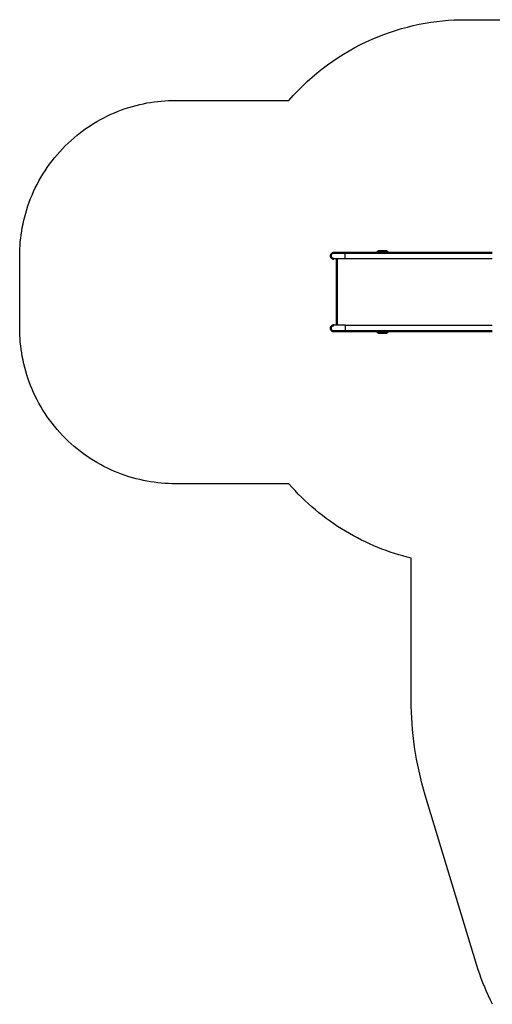
# Model space of a CAD drawing. Units: millimetres. Extents: x -4982 to 2634, y -2132 to 5397.
# Drawn here: x -4982 to -1944, y -1316 to 5017 of the extents above; entities that cross this region are included whole.
import ezdxf

# ---------------------------------------------------------------- set-up
doc = ezdxf.new("R2010")
doc.units = ezdxf.units.MM
doc.layers.add('Make2D$Visible$Curves', color=7, linetype='Continuous', true_color=0x000000)
doc.layers.add('Make2D$Visible$SceneSilhouetteCurves', color=7, linetype='Continuous', lineweight=50, true_color=0x000000)

msp = doc.modelspace()

# ---------------------------------------------------------------- linework, layer by layer
at = {"layer": 'Make2D$Visible$Curves'}
for points in [[(-1942.6, -1316.3), (-1956.1, -1289.1), (-1969.1, -1261.8), (-1981.5, -1234.3), (-1993.3, -1206.7), (-2004.4, -1178.9), (-2015, -1151), (-2025, -1123.1), (-2034.4, -1095.1), (-2043.2, -1067), (-2375, 29.2), (-2386.2, 67.8), (-2396.7, 106.5), (-2406.5, 145.1), (-2415.4, 183.7), (-2423.5, 222.3), (-2430.9, 260.8), (-2437.6, 299.2), (-2443.5, 337.5), (-2448.6, 375.6), (-2453, 413.6), (-2456.7, 451.5), (-2459.8, 489.1), (-2462.1, 526.5), (-2463.7, 563.8), (-2464.7, 600.8), (-2465, 637.5), (-2465, 1553.9), (-2492, 1560.6), (-2518.9, 1567.8), (-2545.9, 1575.6), (-2572.8, 1583.9), (-2599.7, 1592.8), (-2626.5, 1602.2), (-2653.3, 1612.1), (-2680, 1622.7), (-2706.6, 1633.7), (-2733, 1645.3), (-2759.3, 1657.5), (-2785.5, 1670.2), (-2811.5, 1683.5), (-2837.3, 1697.3), (-2862.9, 1711.6), (-2888.3, 1726.5), (-2913.5, 1741.9), (-2938.4, 1757.9), (-2963, 1774.3), (-2987.4, 1791.3), (-3011.4, 1808.8), (-3035.1, 1826.8), (-3058.5, 1845.3), (-3081.6, 1864.3), (-3104.2, 1883.7), (-3126.6, 1903.6), (-3148.5, 1923.9), (-3170, 1944.7), (-3191.1, 1965.9), (-3211.7, 1987.6), (-3232, 2009.6), (-3251.7, 2032), (-3982, 2032), (-4004.2, 2032.2), (-4026.6, 2033), (-4049.1, 2034.3), (-4071.9, 2036), (-4094.7, 2038.4), (-4117.7, 2041.2), (-4140.8, 2044.7), (-4164, 2048.7), (-4187.2, 2053.3), (-4210.5, 2058.5), (-4233.8, 2064.2), (-4257.2, 2070.6), (-4280.5, 2077.6), (-4303.7, 2085.2), (-4327, 2093.4), (-4350.1, 2102.2), (-4373.1, 2111.7), (-4396, 2121.7), (-4418.7, 2132.4), (-4441.3, 2143.7), (-4463.6, 2155.6), (-4485.8, 2168.2), (-4507.6, 2181.3), (-4529.2, 2195), (-4550.5, 2209.3), (-4571.5, 2224.2), (-4592.1, 2239.6), (-4612.3, 2255.6), (-4632.1, 2272.2), (-4651.6, 2289.3), (-4670.6, 2306.8), (-4689.1, 2324.9), (-4707.2, 2343.4), (-4724.7, 2362.4), (-4741.8, 2381.9), (-4758.4, 2401.7), (-4774.4, 2421.9), (-4789.8, 2442.5), (-4804.7, 2463.5), (-4819, 2484.8), (-4832.7, 2506.4), (-4845.8, 2528.2), (-4858.4, 2550.4), (-4870.3, 2572.7), (-4881.6, 2595.3), (-4892.3, 2618), (-4902.3, 2640.9), (-4911.8, 2663.9), (-4920.6, 2687), (-4928.8, 2710.3), (-4936.4, 2733.5), (-4943.4, 2756.8), (-4949.8, 2780.2), (-4955.5, 2803.5), (-4960.7, 2826.8), (-4965.3, 2850), (-4969.3, 2873.2), (-4972.8, 2896.3), (-4975.6, 2919.3), (-4978, 2942.1), (-4979.7, 2964.9), (-4981, 2987.4), (-4981.8, 3009.8), (-4982, 3032), (-4982, 3498), (-4981.8, 3520.2), (-4981, 3542.6), (-4979.7, 3565.1), (-4978, 3587.9), (-4975.6, 3610.7), (-4972.8, 3633.7), (-4969.3, 3656.8), (-4965.3, 3680), (-4960.7, 3703.2), (-4955.5, 3726.5), (-4949.8, 3749.8), (-4943.4, 3773.2), (-4936.4, 3796.5), (-4928.8, 3819.7), (-4920.6, 3843), (-4911.8, 3866.1), (-4902.3, 3889.1), (-4892.3, 3912), (-4881.6, 3934.7), (-4870.3, 3957.3), (-4858.4, 3979.6), (-4845.8, 4001.8), (-4832.7, 4023.6), (-4819, 4045.2), (-4804.7, 4066.5), (-4789.8, 4087.5), (-4774.4, 4108.1), (-4758.4, 4128.3), (-4741.8, 4148.1), (-4724.7, 4167.6), (-4707.2, 4186.6), (-4689.1, 4205.1), (-4670.6, 4223.2), (-4651.6, 4240.7), (-4632.1, 4257.8), (-4612.3, 4274.4), (-4592.1, 4290.4), (-4571.5, 4305.8), (-4550.5, 4320.7), (-4529.2, 4335), (-4507.6, 4348.7), (-4485.8, 4361.8), (-4463.6, 4374.4), (-4441.3, 4386.3), (-4418.7, 4397.6), (-4396, 4408.3), (-4373.1, 4418.3), (-4350.1, 4427.8), (-4327, 4436.6), (-4303.7, 4444.8), (-4280.5, 4452.4), (-4257.2, 4459.4), (-4233.8, 4465.8), (-4210.5, 4471.5), (-4187.2, 4476.7), (-4164, 4481.3), (-4140.8, 4485.3), (-4117.7, 4488.8), (-4094.7, 4491.6), (-4071.9, 4494), (-4049.1, 4495.7), (-4026.6, 4497), (-4004.2, 4497.8), (-3982, 4498), (-3251.7, 4498), (-3223.7, 4529.5), (-3194.8, 4560.3), (-3165, 4590.2), (-3134.3, 4619.3), (-3102.9, 4647.5), (-3070.8, 4674.7), (-3037.9, 4701), (-3004.4, 4726.4), (-2970.2, 4750.7), (-2935.5, 4774), (-2900.2, 4796.3), (-2864.4, 4817.5), (-2828.3, 4837.7), (-2791.7, 4856.7), (-2754.7, 4874.7), (-2717.5, 4891.6), (-2680, 4907.3), (-2642.3, 4922), (-2604.5, 4935.6), (-2566.5, 4948.1), (-2528.5, 4959.5), (-2490.4, 4969.8), (-2452.4, 4979), (-2414.4, 4987.2), (-2376.5, 4994.4), (-2338.7, 5000.5), (-2301.1, 5005.7), (-2263.8, 5009.8), (-2226.6, 5013), (-2189.8, 5015.2), (-2153.2, 5016.6), (-2117, 5017), (-1605.9, 5017)], [(-2963.5, 3478.9), (-2964, 3478.9), (-2964.6, 3478.9), (-2965.2, 3479), (-2965.8, 3479), (-2966.3, 3479.1), (-2966.9, 3479.2), (-2967.4, 3479.3), (-2967.8, 3479.4), (-2968.3, 3479.5), (-2968.7, 3479.6), (-2969.2, 3479.8), (-2969.6, 3479.9), (-2970, 3480.1), (-2970.5, 3480.2), (-2970.9, 3480.4), (-2971.4, 3480.6), (-2971.8, 3480.8), (-2972.3, 3481), (-2972.7, 3481.3), (-2973.1, 3481.5), (-2973.5, 3481.7), (-2973.9, 3482), (-2974.3, 3482.3), (-2974.7, 3482.6), (-2975.1, 3482.9), (-2975.5, 3483.2), (-2975.9, 3483.5), (-2976.2, 3483.8), (-2976.6, 3484.1), (-2976.9, 3484.5), (-2977.3, 3484.8), (-2977.6, 3485.1), (-2977.9, 3485.5), (-2978.2, 3485.9), (-2978.5, 3486.2), (-2978.8, 3486.6), (-2979.1, 3487), (-2979.3, 3487.4), (-2979.6, 3487.8), (-2979.8, 3488.2), (-2980.1, 3488.6), (-2980.3, 3489), (-2980.5, 3489.4), (-2980.7, 3489.8), (-2980.9, 3490.2), (-2981.1, 3490.7), (-2981.2, 3491.1), (-2981.4, 3491.5), (-2981.6, 3492), (-2981.7, 3492.4), (-2981.8, 3492.8), (-2982, 3493.3), (-2982.1, 3493.8), (-2982.2, 3494.2), (-2982.2, 3494.7), (-2982.3, 3495.1), (-2982.4, 3495.6), (-2982.4, 3496.1), (-2982.5, 3496.5), (-2982.5, 3497), (-2982.5, 3497.5), (-2982.5, 3497.9), (-2982.5, 3498.4), (-2982.5, 3498.9), (-2982.5, 3499.4), (-2982.4, 3499.8), (-2982.4, 3500.3), (-2982.3, 3500.8), (-2982.2, 3501.2), (-2982.2, 3501.7), (-2982.1, 3502.1), (-2982, 3502.6), (-2981.8, 3503), (-2981.7, 3503.5), (-2981.6, 3503.9), (-2981.4, 3504.4), (-2981.2, 3504.8), (-2981.1, 3505.2), (-2980.9, 3505.7), (-2980.7, 3506.1), (-2980.5, 3506.5), (-2980.3, 3506.9), (-2980.1, 3507.3), (-2979.8, 3507.7), (-2979.6, 3508.1), (-2979.3, 3508.5), (-2979.1, 3508.9), (-2978.8, 3509.3), (-2978.5, 3509.7), (-2978.2, 3510), (-2977.9, 3510.4), (-2977.6, 3510.7), (-2977.3, 3511.1), (-2976.9, 3511.4), (-2976.6, 3511.8), (-2976.2, 3512.1), (-2975.9, 3512.4), (-2975.5, 3512.7), (-2975.1, 3513), (-2974.7, 3513.3), (-2974.3, 3513.6), (-2973.9, 3513.9), (-2973.5, 3514.1), (-2973.1, 3514.4), (-2972.7, 3514.6), (-2972.3, 3514.9), (-2971.8, 3515.1), (-2971.4, 3515.3), (-2970.9, 3515.5), (-2970.5, 3515.7), (-2970, 3515.8), (-2969.6, 3516), (-2969.2, 3516.1), (-2968.7, 3516.3), (-2968.3, 3516.4), (-2967.8, 3516.5), (-2967.4, 3516.6), (-2966.9, 3516.7), (-2966.3, 3516.8), (-2965.8, 3516.9), (-2965.2, 3516.9), (-2964.6, 3517), (-2964, 3517), (-2963.5, 3517)], [(-2963.5, 3517), (-2963.5, 3517), (-2963.5, 3517), (-2963.5, 3517), (-2963.5, 3517), (-2963.5, 3517), (-2963.5, 3517), (-2963.5, 3517)], [(-2887.9, 3517), (-2963.5, 3517)], [(-2887.9, 3478.9), (-2887.9, 3478.9), (-2887.9, 3478.9), (-2887.9, 3478.9), (-2888, 3478.9), (-2888, 3478.9), (-2888, 3478.9), (-2888, 3478.9), (-2888, 3478.9), (-2888, 3478.9), (-2888, 3478.9), (-2888, 3478.9), (-2888, 3478.9), (-2888, 3478.9), (-2888.1, 3478.9), (-2888.1, 3478.9), (-2888.1, 3478.9), (-2888.1, 3478.9), (-2888.1, 3478.9), (-2888.1, 3478.9), (-2888.1, 3478.9), (-2888.1, 3478.9), (-2888.1, 3478.9), (-2888.1, 3478.9), (-2888.2, 3479), (-2888.2, 3479), (-2888.2, 3479), (-2888.2, 3479), (-2888.2, 3479), (-2888.2, 3479), (-2888.2, 3479), (-2888.3, 3479), (-2888.3, 3479), (-2888.3, 3479.1), (-2888.3, 3479.1), (-2888.3, 3479.1), (-2888.4, 3479.1), (-2888.4, 3479.2), (-2888.4, 3479.2), (-2888.4, 3479.2), (-2888.4, 3479.2), (-2888.5, 3479.3), (-2888.5, 3479.3), (-2888.5, 3479.3), (-2888.5, 3479.4), (-2888.6, 3479.5), (-2888.6, 3479.5), (-2888.7, 3479.6), (-2888.7, 3479.7), (-2888.7, 3479.8), (-2888.8, 3479.9), (-2888.8, 3480), (-2888.9, 3480.2), (-2889, 3480.5), (-2889.1, 3480.7), (-2889.2, 3481), (-2889.2, 3481.3), (-2889.4, 3482), (-2889.5, 3482.7), (-2889.7, 3483.6), (-2889.8, 3484.5), (-2890.1, 3486.4), (-2890.3, 3488.6), (-2890.4, 3490.9), (-2890.5, 3493.3), (-2890.6, 3495.6), (-2890.6, 3500.3), (-2890.5, 3502.6), (-2890.4, 3505), (-2890.3, 3507.3), (-2890.1, 3509.4), (-2889.8, 3511.4), (-2889.7, 3512.3), (-2889.5, 3513.1), (-2889.4, 3513.9), (-2889.2, 3514.6), (-2889.2, 3514.9), (-2889.1, 3515.1), (-2889, 3515.4), (-2888.9, 3515.7), (-2888.8, 3515.9), (-2888.8, 3516), (-2888.7, 3516.1), (-2888.7, 3516.2), (-2888.7, 3516.3), (-2888.6, 3516.3), (-2888.6, 3516.4), (-2888.5, 3516.5), (-2888.5, 3516.6), (-2888.5, 3516.6), (-2888.5, 3516.6), (-2888.4, 3516.6), (-2888.4, 3516.7), (-2888.4, 3516.7), (-2888.4, 3516.7), (-2888.4, 3516.7), (-2888.3, 3516.8), (-2888.3, 3516.8), (-2888.3, 3516.8), (-2888.3, 3516.8), (-2888.3, 3516.9), (-2888.2, 3516.9), (-2888.2, 3516.9), (-2888.2, 3516.9), (-2888.2, 3516.9), (-2888.2, 3516.9), (-2888.2, 3516.9), (-2888.2, 3516.9), (-2888.1, 3516.9), (-2888.1, 3516.9), (-2888.1, 3516.9), (-2888.1, 3516.9), (-2888.1, 3517), (-2888.1, 3517), (-2888.1, 3517), (-2888.1, 3517), (-2888.1, 3517), (-2888.1, 3517), (-2888, 3517), (-2888, 3517), (-2888, 3517), (-2888, 3517), (-2888, 3517), (-2888, 3517), (-2888, 3517), (-2888, 3517), (-2888, 3517), (-2888, 3517), (-2887.9, 3517), (-2887.9, 3517), (-2887.9, 3517)], [(-2887.9, 3517), (-2750.2, 3517)], [(-2750.2, 3517), (-1944.3, 3517)], [(-2619.8, 3527.9), (-2679.8, 3527.9)], [(-2679.8, 3527.9), (-2679.8, 3517)], [(-2619.8, 3517), (-2619.8, 3527.9)], [(-2963.5, 3478.9), (-2963.5, 3478.9), (-2963.5, 3478.9), (-2963.5, 3478.9), (-2963.5, 3478.9), (-2963.5, 3478.9), (-2963.5, 3478.9), (-2963.5, 3478.9)], [(-2962.9, 3478.9), (-2963.5, 3478.9)], [(-2887.9, 3478.9), (-2962.9, 3478.9)], [(-2944.5, 3265), (-2944.5, 3478.9)], [(-2750.2, 3478.9), (-2887.9, 3478.9)], [(-1944.3, 3478.9), (-2750.2, 3478.9)], [(-2944.5, 3051.1), (-2944.5, 3265)], [(-2963.5, 3013), (-2964, 3013), (-2964.6, 3013), (-2965.2, 3013.1), (-2965.8, 3013.1), (-2966.3, 3013.2), (-2966.9, 3013.3), (-2967.4, 3013.4), (-2967.8, 3013.5), (-2968.3, 3013.6), (-2968.7, 3013.7), (-2969.2, 3013.9), (-2969.6, 3014), (-2970, 3014.2), (-2970.5, 3014.3), (-2970.9, 3014.5), (-2971.4, 3014.7), (-2971.8, 3014.9), (-2972.3, 3015.1), (-2972.7, 3015.4), (-2973.1, 3015.6), (-2973.5, 3015.9), (-2973.9, 3016.1), (-2974.3, 3016.4), (-2974.7, 3016.7), (-2975.1, 3017), (-2975.5, 3017.3), (-2975.9, 3017.6), (-2976.2, 3017.9), (-2976.6, 3018.2), (-2976.9, 3018.6), (-2977.3, 3018.9), (-2977.6, 3019.3), (-2977.9, 3019.6), (-2978.2, 3020), (-2978.5, 3020.3), (-2978.8, 3020.7), (-2979.1, 3021.1), (-2979.3, 3021.5), (-2979.6, 3021.9), (-2979.8, 3022.3), (-2980.1, 3022.7), (-2980.3, 3023.1), (-2980.5, 3023.5), (-2980.7, 3023.9), (-2980.9, 3024.3), (-2981.1, 3024.8), (-2981.2, 3025.2), (-2981.4, 3025.6), (-2981.6, 3026.1), (-2981.7, 3026.5), (-2981.8, 3027), (-2982, 3027.4), (-2982.1, 3027.9), (-2982.2, 3028.3), (-2982.2, 3028.8), (-2982.3, 3029.2), (-2982.4, 3029.7), (-2982.4, 3030.2), (-2982.5, 3030.6), (-2982.5, 3031.1), (-2982.5, 3031.6), (-2982.5, 3032.1), (-2982.5, 3032.5), (-2982.5, 3033), (-2982.5, 3033.5), (-2982.4, 3033.9), (-2982.4, 3034.4), (-2982.3, 3034.9), (-2982.2, 3035.3), (-2982.2, 3035.8), (-2982.1, 3036.2), (-2982, 3036.7), (-2981.8, 3037.2), (-2981.7, 3037.6), (-2981.6, 3038), (-2981.4, 3038.5), (-2981.2, 3038.9), (-2981.1, 3039.3), (-2980.9, 3039.8), (-2980.7, 3040.2), (-2980.5, 3040.6), (-2980.3, 3041), (-2980.1, 3041.4), (-2979.8, 3041.8), (-2979.6, 3042.2), (-2979.3, 3042.6), (-2979.1, 3043), (-2978.8, 3043.4), (-2978.5, 3043.8), (-2978.2, 3044.1), (-2977.9, 3044.5), (-2977.6, 3044.9), (-2977.3, 3045.2), (-2976.9, 3045.5), (-2976.6, 3045.9), (-2976.2, 3046.2), (-2975.9, 3046.5), (-2975.5, 3046.8), (-2975.1, 3047.1), (-2974.7, 3047.4), (-2974.3, 3047.7), (-2973.9, 3048), (-2973.5, 3048.3), (-2973.1, 3048.5), (-2972.7, 3048.7), (-2972.3, 3049), (-2971.8, 3049.2), (-2971.4, 3049.4), (-2970.9, 3049.6), (-2970.5, 3049.8), (-2970, 3049.9), (-2969.6, 3050.1), (-2969.2, 3050.2), (-2968.7, 3050.4), (-2968.3, 3050.5), (-2967.8, 3050.6), (-2967.4, 3050.7), (-2966.9, 3050.8), (-2966.3, 3050.9), (-2965.8, 3051), (-2965.2, 3051), (-2964.6, 3051.1), (-2964, 3051.1), (-2963.5, 3051.1)], [(-2963.5, 3051.1), (-2963.5, 3051.1), (-2963.5, 3051.1), (-2963.5, 3051.1), (-2963.5, 3051.1), (-2963.5, 3051.1), (-2963.5, 3051.1), (-2963.5, 3051.1)], [(-2887.9, 3051.1), (-2963.5, 3051.1)], [(-2887.9, 3051.1), (-2887.9, 3051.1), (-2887.9, 3051.1), (-2888, 3051.1), (-2888, 3051.1), (-2888, 3051.1), (-2888, 3051.1), (-2888, 3051.1), (-2888, 3051.1), (-2888, 3051.1), (-2888, 3051.1), (-2888, 3051.1), (-2888, 3051.1), (-2888.1, 3051.1), (-2888.1, 3051.1), (-2888.1, 3051.1), (-2888.1, 3051.1), (-2888.1, 3051.1), (-2888.1, 3051.1), (-2888.1, 3051.1), (-2888.1, 3051.1), (-2888.1, 3051.1), (-2888.1, 3051.1), (-2888.2, 3051), (-2888.2, 3051), (-2888.2, 3051), (-2888.2, 3051), (-2888.2, 3051), (-2888.2, 3051), (-2888.2, 3051), (-2888.3, 3051), (-2888.3, 3051), (-2888.3, 3050.9), (-2888.3, 3050.9), (-2888.3, 3050.9), (-2888.4, 3050.9), (-2888.4, 3050.8), (-2888.4, 3050.8), (-2888.4, 3050.8), (-2888.4, 3050.8), (-2888.5, 3050.7), (-2888.5, 3050.7), (-2888.5, 3050.7), (-2888.5, 3050.6), (-2888.6, 3050.5), (-2888.6, 3050.5), (-2888.7, 3050.4), (-2888.7, 3050.3), (-2888.7, 3050.2), (-2888.8, 3050.1), (-2888.8, 3050), (-2888.9, 3049.8), (-2889, 3049.5), (-2889.1, 3049.3), (-2889.2, 3049), (-2889.2, 3048.7), (-2889.4, 3048), (-2889.5, 3047.3), (-2889.7, 3046.4), (-2889.8, 3045.5), (-2890.1, 3043.6), (-2890.3, 3041.4), (-2890.4, 3039.1), (-2890.5, 3036.7), (-2890.6, 3034.4), (-2890.6, 3029.7), (-2890.5, 3027.4), (-2890.4, 3025), (-2890.3, 3022.7), (-2890.1, 3020.6), (-2889.8, 3018.6), (-2889.7, 3017.7), (-2889.5, 3016.9), (-2889.4, 3016.1), (-2889.2, 3015.4), (-2889.2, 3015.1), (-2889.1, 3014.9), (-2889, 3014.6), (-2888.9, 3014.3), (-2888.8, 3014.1), (-2888.8, 3014), (-2888.7, 3013.9), (-2888.7, 3013.8), (-2888.7, 3013.7), (-2888.6, 3013.7), (-2888.6, 3013.6), (-2888.5, 3013.5), (-2888.5, 3013.4), (-2888.5, 3013.4), (-2888.5, 3013.4), (-2888.4, 3013.4), (-2888.4, 3013.3), (-2888.4, 3013.3), (-2888.4, 3013.3), (-2888.4, 3013.3), (-2888.3, 3013.2), (-2888.3, 3013.2), (-2888.3, 3013.2), (-2888.3, 3013.2), (-2888.3, 3013.1), (-2888.2, 3013.1), (-2888.2, 3013.1), (-2888.2, 3013.1), (-2888.2, 3013.1), (-2888.2, 3013.1), (-2888.2, 3013.1), (-2888.2, 3013.1), (-2888.1, 3013.1), (-2888.1, 3013.1), (-2888.1, 3013.1), (-2888.1, 3013.1), (-2888.1, 3013), (-2888.1, 3013), (-2888.1, 3013), (-2888.1, 3013), (-2888.1, 3013), (-2888.1, 3013), (-2888, 3013), (-2888, 3013), (-2888, 3013), (-2888, 3013), (-2888, 3013), (-2888, 3013), (-2888, 3013), (-2888, 3013), (-2888, 3013), (-2888, 3013), (-2887.9, 3013), (-2887.9, 3013), (-2887.9, 3013)], [(-2887.9, 3051.1), (-2750.2, 3051.1)], [(-2750.2, 3051.1), (-1944.3, 3051.1)], [(-2963.5, 3013), (-2963.5, 3013), (-2963.5, 3013), (-2963.5, 3013), (-2963.5, 3013), (-2963.5, 3013), (-2963.5, 3013), (-2963.5, 3013)], [(-2887.9, 3013), (-2963.5, 3013)], [(-2750.2, 3013), (-2887.9, 3013)], [(-1944.3, 3013), (-2750.2, 3013)], [(-2679.8, 3002.1), (-2679.8, 3013)], [(-2619.8, 3002.1), (-2679.8, 3002.1)], [(-2619.8, 3013), (-2619.8, 3002.1)]]:
    msp.add_lwpolyline(points, dxfattribs=at)
at = {"layer": 'Make2D$Visible$SceneSilhouetteCurves'}
for points in [[(-2963.5, 3478.9), (-2964, 3478.9), (-2964.6, 3478.9), (-2965.2, 3479), (-2965.8, 3479), (-2966.3, 3479.1), (-2966.9, 3479.2), (-2967.4, 3479.3), (-2967.8, 3479.4), (-2968.3, 3479.5), (-2968.7, 3479.6), (-2969.2, 3479.8), (-2969.6, 3479.9), (-2970, 3480.1), (-2970.5, 3480.2), (-2970.9, 3480.4), (-2971.4, 3480.6), (-2971.8, 3480.8), (-2972.3, 3481), (-2972.7, 3481.3), (-2973.1, 3481.5), (-2973.5, 3481.7), (-2973.9, 3482), (-2974.3, 3482.3), (-2974.7, 3482.6), (-2975.1, 3482.9), (-2975.5, 3483.2), (-2975.9, 3483.5), (-2976.2, 3483.8), (-2976.6, 3484.1), (-2976.9, 3484.5), (-2977.3, 3484.8), (-2977.6, 3485.1), (-2977.9, 3485.5), (-2978.2, 3485.9), (-2978.5, 3486.2), (-2978.8, 3486.6), (-2979.1, 3487), (-2979.3, 3487.4), (-2979.6, 3487.8), (-2979.8, 3488.2), (-2980.1, 3488.6), (-2980.3, 3489), (-2980.5, 3489.4), (-2980.7, 3489.8), (-2980.9, 3490.2), (-2981.1, 3490.7), (-2981.2, 3491.1), (-2981.4, 3491.5), (-2981.6, 3492), (-2981.7, 3492.4), (-2981.8, 3492.8), (-2982, 3493.3), (-2982.1, 3493.8), (-2982.2, 3494.2), (-2982.2, 3494.7), (-2982.3, 3495.1), (-2982.4, 3495.6), (-2982.4, 3496.1), (-2982.5, 3496.5), (-2982.5, 3497), (-2982.5, 3497.5), (-2982.5, 3497.9), (-2982.5, 3498.4), (-2982.5, 3498.9), (-2982.5, 3499.4), (-2982.4, 3499.8), (-2982.4, 3500.3), (-2982.3, 3500.8), (-2982.2, 3501.2), (-2982.2, 3501.7), (-2982.1, 3502.1), (-2982, 3502.6), (-2981.8, 3503), (-2981.7, 3503.5), (-2981.6, 3503.9), (-2981.4, 3504.4), (-2981.2, 3504.8), (-2981.1, 3505.2), (-2980.9, 3505.7), (-2980.7, 3506.1), (-2980.5, 3506.5), (-2980.3, 3506.9), (-2980.1, 3507.3), (-2979.8, 3507.7), (-2979.6, 3508.1), (-2979.3, 3508.5), (-2979.1, 3508.9), (-2978.8, 3509.3), (-2978.5, 3509.7), (-2978.2, 3510), (-2977.9, 3510.4), (-2977.6, 3510.7), (-2977.3, 3511.1), (-2976.9, 3511.4), (-2976.6, 3511.8), (-2976.2, 3512.1), (-2975.9, 3512.4), (-2975.5, 3512.7), (-2975.1, 3513), (-2974.7, 3513.3), (-2974.3, 3513.6), (-2973.9, 3513.9), (-2973.5, 3514.1), (-2973.1, 3514.4), (-2972.7, 3514.6), (-2972.3, 3514.9), (-2971.8, 3515.1), (-2971.4, 3515.3), (-2970.9, 3515.5), (-2970.5, 3515.7), (-2970, 3515.8), (-2969.6, 3516), (-2969.2, 3516.1), (-2968.7, 3516.3), (-2968.3, 3516.4), (-2967.8, 3516.5), (-2967.4, 3516.6), (-2966.9, 3516.7), (-2966.3, 3516.8), (-2965.8, 3516.9), (-2965.2, 3516.9), (-2964.6, 3517), (-2964, 3517), (-2963.5, 3517)], [(-2963.5, 3517), (-2963.5, 3517), (-2963.5, 3517), (-2963.5, 3517), (-2963.5, 3517), (-2963.5, 3517), (-2963.5, 3517), (-2963.5, 3517)], [(-2887.9, 3517), (-2963.5, 3517)], [(-2887.9, 3517), (-2750.2, 3517)], [(-2750.2, 3517), (-1944.3, 3517)], [(-2619.8, 3527.9), (-2679.8, 3527.9)], [(-2679.8, 3527.9), (-2679.8, 3517)], [(-2619.8, 3517), (-2619.8, 3527.9)], [(-2963.5, 3478.9), (-2963.5, 3478.9), (-2963.5, 3478.9), (-2963.5, 3478.9), (-2963.5, 3478.9), (-2963.5, 3478.9), (-2963.5, 3478.9), (-2963.5, 3478.9)], [(-2962.9, 3478.9), (-2963.5, 3478.9)], [(-2944.5, 3265), (-2944.5, 3478.9)], [(-2944.5, 3051.1), (-2944.5, 3265)], [(-2963.5, 3013), (-2964, 3013), (-2964.6, 3013), (-2965.2, 3013.1), (-2965.8, 3013.1), (-2966.3, 3013.2), (-2966.9, 3013.3), (-2967.4, 3013.4), (-2967.8, 3013.5), (-2968.3, 3013.6), (-2968.7, 3013.7), (-2969.2, 3013.9), (-2969.6, 3014), (-2970, 3014.2), (-2970.5, 3014.3), (-2970.9, 3014.5), (-2971.4, 3014.7), (-2971.8, 3014.9), (-2972.3, 3015.1), (-2972.7, 3015.4), (-2973.1, 3015.6), (-2973.5, 3015.9), (-2973.9, 3016.1), (-2974.3, 3016.4), (-2974.7, 3016.7), (-2975.1, 3017), (-2975.5, 3017.3), (-2975.9, 3017.6), (-2976.2, 3017.9), (-2976.6, 3018.2), (-2976.9, 3018.6), (-2977.3, 3018.9), (-2977.6, 3019.3), (-2977.9, 3019.6), (-2978.2, 3020), (-2978.5, 3020.3), (-2978.8, 3020.7), (-2979.1, 3021.1), (-2979.3, 3021.5), (-2979.6, 3021.9), (-2979.8, 3022.3), (-2980.1, 3022.7), (-2980.3, 3023.1), (-2980.5, 3023.5), (-2980.7, 3023.9), (-2980.9, 3024.3), (-2981.1, 3024.8), (-2981.2, 3025.2), (-2981.4, 3025.6), (-2981.6, 3026.1), (-2981.7, 3026.5), (-2981.8, 3027), (-2982, 3027.4), (-2982.1, 3027.9), (-2982.2, 3028.3), (-2982.2, 3028.8), (-2982.3, 3029.2), (-2982.4, 3029.7), (-2982.4, 3030.2), (-2982.5, 3030.6), (-2982.5, 3031.1), (-2982.5, 3031.6), (-2982.5, 3032.1), (-2982.5, 3032.5), (-2982.5, 3033), (-2982.5, 3033.5), (-2982.4, 3033.9), (-2982.4, 3034.4), (-2982.3, 3034.9), (-2982.2, 3035.3), (-2982.2, 3035.8), (-2982.1, 3036.2), (-2982, 3036.7), (-2981.8, 3037.2), (-2981.7, 3037.6), (-2981.6, 3038), (-2981.4, 3038.5), (-2981.2, 3038.9), (-2981.1, 3039.3), (-2980.9, 3039.8), (-2980.7, 3040.2), (-2980.5, 3040.6), (-2980.3, 3041), (-2980.1, 3041.4), (-2979.8, 3041.8), (-2979.6, 3042.2), (-2979.3, 3042.6), (-2979.1, 3043), (-2978.8, 3043.4), (-2978.5, 3043.8), (-2978.2, 3044.1), (-2977.9, 3044.5), (-2977.6, 3044.9), (-2977.3, 3045.2), (-2976.9, 3045.5), (-2976.6, 3045.9), (-2976.2, 3046.2), (-2975.9, 3046.5), (-2975.5, 3046.8), (-2975.1, 3047.1), (-2974.7, 3047.4), (-2974.3, 3047.7), (-2973.9, 3048), (-2973.5, 3048.3), (-2973.1, 3048.5), (-2972.7, 3048.7), (-2972.3, 3049), (-2971.8, 3049.2), (-2971.4, 3049.4), (-2970.9, 3049.6), (-2970.5, 3049.8), (-2970, 3049.9), (-2969.6, 3050.1), (-2969.2, 3050.2), (-2968.7, 3050.4), (-2968.3, 3050.5), (-2967.8, 3050.6), (-2967.4, 3050.7), (-2966.9, 3050.8), (-2966.3, 3050.9), (-2965.8, 3051), (-2965.2, 3051), (-2964.6, 3051.1), (-2964, 3051.1), (-2963.5, 3051.1)], [(-2963.5, 3051.1), (-2963.5, 3051.1), (-2963.5, 3051.1), (-2963.5, 3051.1), (-2963.5, 3051.1), (-2963.5, 3051.1), (-2963.5, 3051.1), (-2963.5, 3051.1)], [(-2963.5, 3013), (-2963.5, 3013), (-2963.5, 3013), (-2963.5, 3013), (-2963.5, 3013), (-2963.5, 3013), (-2963.5, 3013), (-2963.5, 3013)], [(-2887.9, 3013), (-2963.5, 3013)], [(-2750.2, 3013), (-2887.9, 3013)], [(-1944.3, 3013), (-2750.2, 3013)], [(-2679.8, 3002.1), (-2679.8, 3013)], [(-2619.8, 3002.1), (-2679.8, 3002.1)], [(-2619.8, 3013), (-2619.8, 3002.1)]]:
    msp.add_lwpolyline(points, dxfattribs=at)

doc.saveas('drawing.dxf')
